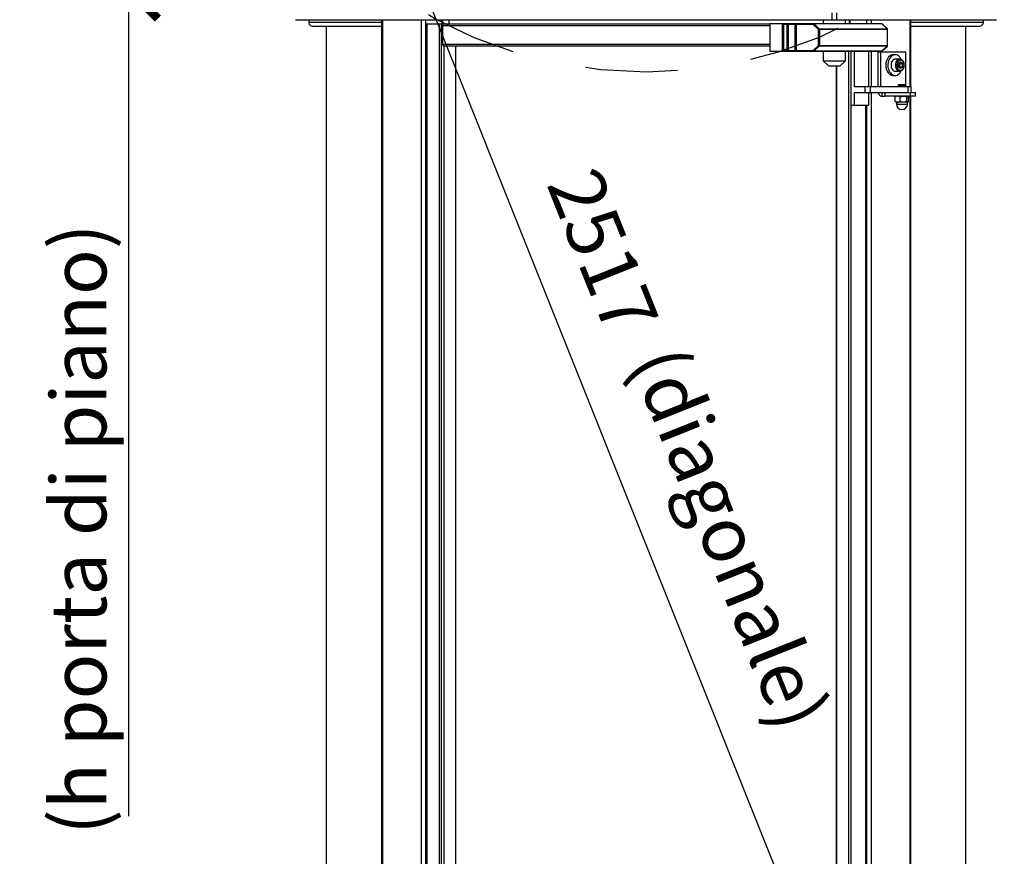
# Model space of a CAD drawing. Units: metres. Extents: x 6 to 121, y 14 to 39.
# Drawn here: x 88 to 89, y 22 to 23 of the extents above; entities that cross this region are included whole.
import ezdxf

# ---------------------------------------------------------------- set-up
doc = ezdxf.new("R2010")
doc.units = ezdxf.units.M
doc.header["$MEASUREMENT"] = 0
doc.header["$PDMODE"] = 3
doc.linetypes.add('HIDDEN2', pattern=[0.1875, 0.125, -0.0625])
for name, color, linetype in [('Contornos', 4, 'Continuous'), ('DIM-COTAS', 6, 'Continuous'), ('DIM-COTAS da spenere i', 6, 'Continuous'), ('Proyecciones 0.10', 252, 'HIDDEN2'), ('Vista 0.05', 8, 'Continuous'), ('Vista 0.10', 7, 'Continuous'), ('Vista 0.20', 2, 'Continuous')]:
    doc.layers.add(name, color=color, linetype=linetype)
doc.styles.add('Century Gothic', font='GOTHIC.TTF')
doc.dimstyles.new('1.50 pve', dxfattribs={"dimscale": 0, "dimtxt": 0.075, "dimasz": 0.06, "dimexe": 0.075, "dimexo": 0.075, "dimgap": 0.05, "dimtad": 1, "dimdec": 0, "dimlfac": 1000, "dimdsep": 46, "dimtxsty": 'Century Gothic', "dimblk": 'ARCHTICK', "dimcen": 0, "dimdle": 0.075, "dimclrd": 7, "dimclre": 7, "dimclrt": 256, "dimaunit": 1, "dimadec": 1, "dimazin": 0, "dimtfac": 0.6, "dimtdec": 0, "dimtmove": 2, "dimatfit": 2, "dimldrblk": 'ARCHTICK', "dimfxl": 0, "dimtolj": 1, "dimtzin": 0, "dimlwd": -1, "dimarcsym": 0})
doc.dimstyles.new('pve 1.75', dxfattribs={"dimscale": 0, "dimtxt": 0.11, "dimasz": 0.08, "dimexe": 0.11, "dimexo": 0.11, "dimgap": 0.06, "dimtad": 1, "dimdec": 0, "dimlfac": 1000, "dimdsep": 46, "dimtxsty": 'Century Gothic', "dimblk": 'ARCHTICK', "dimcen": 0, "dimdle": 0.11, "dimclrd": 7, "dimclre": 7, "dimclrt": 256, "dimaunit": 1, "dimadec": 1, "dimazin": 0, "dimtfac": 0.6, "dimtdec": 0, "dimtmove": 2, "dimatfit": 2, "dimldrblk": 'ARCHTICK', "dimfxl": 0, "dimtolj": 1, "dimtzin": 0, "dimlwd": -1, "dimarcsym": 0})

# ---------------------------------------------------------------- blocks, each defined once
blk = doc.blocks.new('37_pezzo standard-flat-2')
at = {"layer": 'Contornos', "lineweight": 25}
blk.add_line((35.147, 22.9559), (35.147, 22.9559), dxfattribs=at)
at = {"layer": 'Vista 0.05', "lineweight": 25}
for p, q in [((35.2457, 22.9559), (35.2457, 20.9849)), ((35.3042, 22.9559), (35.3042, 20.9849)), ((35.3267, 22.9509), (35.3267, 22.9559)), ((35.3272, 22.9559), (35.3272, 22.9509)), ((35.336, 22.9509), (35.336, 22.9559)), ((35.842, 22.9559), (35.842, 22.9509)), ((35.8535, 22.9659), (35.8535, 22.9559)), ((35.8605, 22.9559), (35.8605, 22.9659)), ((35.872, 22.9509), (35.872, 22.9559)), ((35.8775, 22.9509), (35.8775, 22.9559)), ((35.8779, 22.9559), (35.8779, 22.9509)), ((35.9005, 22.9559), (35.9005, 22.9509)), ((35.9067, 22.9559), (35.9067, 22.9509)), ((35.959, 22.9559), (35.959, 22.8659)), ((35.1461, 22.9529), (35.2444, 22.9529)), ((35.3058, 22.9509), (35.3058, 20.9899)), ((35.3228, 20.9899), (35.3228, 22.9509)), ((35.3254, 22.9509), (35.3254, 20.9899)), ((35.3276, 22.9485), (35.7699, 22.9485)), ((35.7866, 22.9509), (35.7866, 22.9139)), ((35.7932, 22.9149), (35.7932, 22.9499)), ((35.7946, 22.9499), (35.7946, 22.9149)), ((35.8039, 22.9149), (35.8039, 22.9499)), ((35.8053, 22.9499), (35.8053, 22.9149)), ((35.8295, 22.9508), (35.8366, 22.9442)), ((35.9212, 22.9508), (35.8295, 22.9508)), ((35.8355, 22.9215), (35.8355, 22.9434)), ((35.8366, 22.9442), (35.9283, 22.9442)), ((35.837, 22.9434), (35.837, 22.9215)), ((35.9283, 22.9442), (35.9212, 22.9508)), ((35.9287, 22.9215), (35.9287, 22.9434)), ((35.9602, 22.9529), (36.0585, 22.9529)), ((35.3276, 22.9233), (35.7699, 22.9233)), ((35.3446, 22.9209), (35.3446, 21.0199)), ((35.8366, 22.9206), (35.8295, 22.9141)), ((35.9283, 22.9206), (35.8366, 22.9206)), ((35.9212, 22.9141), (35.9283, 22.9206)), ((35.8295, 22.9141), (35.9212, 22.9141)), ((35.8793, 22.9139), (35.8793, 20.9899)), ((35.9038, 22.8659), (35.9038, 22.9139)), ((35.9067, 22.9139), (35.9067, 22.8659)), ((35.9392, 22.9089), (35.9364, 22.9089)), ((35.9456, 22.9029), (35.9392, 22.9029)), ((35.9456, 22.9029), (35.9457, 22.9029)), ((35.842, 22.9009), (35.872, 22.9009)), ((35.86, 22.8939), (35.86, 21.0199)), ((35.9463, 22.8996), (35.9434, 22.8973)), ((35.9434, 22.8973), (35.9434, 22.8926)), ((35.9463, 22.8903), (35.9434, 22.8926)), ((35.9445, 22.8981), (35.9456, 22.8973)), ((35.9456, 22.8926), (35.9445, 22.8917)), ((35.9456, 22.8973), (35.9491, 22.8973)), ((35.9456, 22.8949), (35.9456, 22.8973)), ((35.9456, 22.8926), (35.9456, 22.8949)), ((35.9456, 22.8926), (35.9491, 22.8926)), ((35.9463, 22.8996), (35.9491, 22.8973)), ((35.9491, 22.8926), (35.9463, 22.8903)), ((35.9491, 22.8926), (35.9491, 22.8973)), ((35.9364, 22.8809), (35.9392, 22.8809)), ((35.9392, 22.8869), (35.9456, 22.8869)), ((35.8982, 22.8659), (35.8982, 22.8579)), ((35.9443, 22.8689), (35.9433, 22.8679)), ((35.9433, 22.8679), (35.9433, 22.8659)), ((35.9433, 22.8679), (35.9442, 22.8679)), ((35.9442, 22.8679), (35.9442, 22.8659)), ((35.9443, 22.8689), (35.945, 22.8689)), ((35.945, 22.8689), (35.9461, 22.8689)), ((35.9454, 22.8679), (35.9461, 22.8689)), ((35.9454, 22.8659), (35.9454, 22.8679)), ((35.9454, 22.8679), (35.9533, 22.8679)), ((35.9461, 22.8689), (35.9523, 22.8689)), ((35.9533, 22.8679), (35.9523, 22.8689)), ((35.9533, 22.8659), (35.9533, 22.8679)), ((35.9212, 22.8579), (35.9212, 22.8529)), ((35.9258, 22.8529), (35.9258, 22.8579)), ((35.9394, 22.8457), (35.9394, 22.8522)), ((35.9403, 22.8529), (35.94, 22.8528)), ((35.9459, 22.8457), (35.9459, 22.8522)), ((35.9548, 22.8457), (35.9548, 22.8522)), ((35.9566, 22.8528), (35.9563, 22.8529)), ((35.9572, 22.8457), (35.9572, 22.8522)), ((35.959, 22.8529), (35.959, 21.0779)), ((35.9597, 22.8579), (35.9597, 22.8529)), ((35.8989, 22.8409), (35.8989, 21.1629)), ((35.9005, 22.8409), (35.9005, 21.1629)), ((35.94, 22.8451), (35.9403, 22.8449)), ((35.9426, 22.8449), (35.9403, 22.8449)), ((35.9408, 22.8447), (35.9408, 22.8424)), ((35.943, 22.8447), (35.9408, 22.8447)), ((35.9408, 22.8424), (35.9558, 22.8424)), ((35.9504, 22.8449), (35.9426, 22.8449)), ((35.9558, 22.8447), (35.943, 22.8447)), ((35.956, 22.8449), (35.9504, 22.8449)), ((35.9558, 22.8424), (35.9558, 22.8447)), ((35.9563, 22.8449), (35.956, 22.8449)), ((35.9563, 22.8449), (35.9566, 22.8451))]:
    blk.add_line(p, q, dxfattribs=at)
at = {"layer": 'Vista 0.05', "lineweight": 25, "flags": 128}
for points in [[(35.7946, 22.9499), (35.7946, 22.9501), (35.7946, 22.9503), (35.7945, 22.9505), (35.7944, 22.9506), (35.7943, 22.9508), (35.7942, 22.9509), (35.7941, 22.9509), (35.794, 22.9509)], [(35.8039, 22.9499), (35.8039, 22.9501), (35.8039, 22.9503), (35.8038, 22.9505), (35.8037, 22.9506), (35.8037, 22.9508), (35.8035, 22.9509), (35.8034, 22.9509), (35.8033, 22.9509)], [(35.794, 22.9139), (35.7941, 22.914), (35.7942, 22.914), (35.7943, 22.9141), (35.7944, 22.9142), (35.7945, 22.9144), (35.7946, 22.9146), (35.7946, 22.9147), (35.7946, 22.9149)], [(35.8033, 22.9139), (35.8034, 22.914), (35.8035, 22.914), (35.8037, 22.9141), (35.8037, 22.9142), (35.8038, 22.9144), (35.8039, 22.9146), (35.8039, 22.9147), (35.8039, 22.9149)], [(35.9364, 22.9089), (35.9363, 22.9089), (35.9347, 22.9087), (35.9331, 22.9082), (35.9317, 22.9073), (35.9304, 22.906), (35.9292, 22.9045), (35.9282, 22.9028), (35.9274, 22.9008), (35.9268, 22.8987), (35.9265, 22.8965), (35.9265, 22.8942), (35.9267, 22.892), (35.9272, 22.8898), (35.9279, 22.8878), (35.9288, 22.886), (35.9299, 22.8844), (35.9312, 22.883), (35.9326, 22.882)], [(35.9476, 22.9024), (35.9473, 22.903), (35.9463, 22.9047), (35.9451, 22.9062), (35.9437, 22.9074), (35.9422, 22.9083), (35.9407, 22.9088), (35.9391, 22.9089), (35.9375, 22.9087), (35.936, 22.9082), (35.9345, 22.9073), (35.9332, 22.906), (35.932, 22.9045), (35.931, 22.9028), (35.9302, 22.9008), (35.9297, 22.8987), (35.9294, 22.8965), (35.9293, 22.8942), (35.9295, 22.892), (35.93, 22.8898), (35.9307, 22.8878), (35.9316, 22.886), (35.9327, 22.8844), (35.934, 22.883), (35.9354, 22.882), (35.9354, 22.882)], [(35.9392, 22.9029), (35.9383, 22.9028), (35.9371, 22.9024), (35.936, 22.9016), (35.9351, 22.9004), (35.9344, 22.8991), (35.9339, 22.8975), (35.9336, 22.8958), (35.9336, 22.8941), (35.9339, 22.8924), (35.9344, 22.8908), (35.9351, 22.8894), (35.936, 22.8883), (35.9371, 22.8875), (35.9383, 22.887), (35.9392, 22.8869)], [(35.9455, 22.8869), (35.9447, 22.887), (35.9435, 22.8875), (35.9424, 22.8883), (35.9415, 22.8894), (35.9407, 22.8908), (35.9402, 22.8924), (35.94, 22.8941), (35.94, 22.8958), (35.9402, 22.8975), (35.9407, 22.8991), (35.9415, 22.9004), (35.9424, 22.9016), (35.9435, 22.9024), (35.9447, 22.9028), (35.9456, 22.9029)], [(35.9512, 22.8949), (35.9511, 22.8965), (35.9507, 22.898), (35.9502, 22.8993), (35.9494, 22.9004), (35.9484, 22.9012), (35.9474, 22.9018), (35.9463, 22.9019), (35.9452, 22.9018), (35.9441, 22.9012), (35.9432, 22.9004), (35.9424, 22.8993), (35.9418, 22.898), (35.9415, 22.8965), (35.9413, 22.8949), (35.9415, 22.8934), (35.9418, 22.8919), (35.9424, 22.8906), (35.9432, 22.8895), (35.9441, 22.8886), (35.9452, 22.8881), (35.9463, 22.8879), (35.9474, 22.8881), (35.9484, 22.8886), (35.9494, 22.8895), (35.9502, 22.8906), (35.9507, 22.8919), (35.9511, 22.8934), (35.9512, 22.8949)], [(35.9354, 22.882), (35.9369, 22.8813), (35.9385, 22.881), (35.9401, 22.881), (35.9417, 22.8814), (35.9432, 22.8821), (35.9446, 22.8832), (35.9459, 22.8846), (35.9469, 22.8862), (35.9475, 22.8873)]]:
    blk.add_lwpolyline(points, dxfattribs=at)
at = {"layer": 'Vista 0.05', "lineweight": 25}
for points in [[(35.9515, 22.8949, 0.009171), (35.9515, 22.8957, 0.087423), (35.9507, 22.8991, 0.095935), (35.949, 22.9015, 0.095751), (35.9474, 22.9026, 0.021522), (35.9468, 22.9028, 0.030959), (35.9463, 22.9029, 0.070505), (35.9457, 22.9029)], [(35.9455, 22.887, 0.024416), (35.9458, 22.8869, 0.03393), (35.9461, 22.887, 0.036933), (35.9466, 22.887, 0.05856), (35.9479, 22.8876, 0.079373), (35.9493, 22.8887, 0.075679), (35.9506, 22.8905, 0.096786), (35.9515, 22.8942, 0.006768), (35.9515, 22.8949)], [(35.945, 22.8689), (35.945, 22.8689, 0.000628), (35.9442, 22.8679)], [(35.9426, 22.8529, 0.004814), (35.9422, 22.8529, 0.009643), (35.9419, 22.8529, 0.030867), (35.9412, 22.8528, 0.020465), (35.9405, 22.8526, 0.005667), (35.9402, 22.8525, 0.00464), (35.9398, 22.8524, 0.002568), (35.9394, 22.8522)], [(35.94, 22.8528, 0.004969), (35.94, 22.8527, 0.053256), (35.9399, 22.8527, 0.02593), (35.9398, 22.8526, 0.022836), (35.9397, 22.8525, 0.016201), (35.9396, 22.8524, 0.004819), (35.9395, 22.8524, 0.004035), (35.9394, 22.8522)], [(35.9459, 22.8522, 0.004342), (35.9455, 22.8524, 0.008784), (35.9452, 22.8525, 0.026847), (35.9445, 22.8527, 0.016209), (35.9439, 22.8528, 0.00722), (35.9435, 22.8528, 0.00433), (35.9431, 22.8529, 0.002405), (35.9426, 22.8529)], [(35.9459, 22.8522, -0.004296), (35.9467, 22.8524, -0.014637), (35.9477, 22.8527, -0.022319), (35.9487, 22.8528, -0.008808), (35.9492, 22.8529, -0.005092), (35.9498, 22.8529, -0.002825), (35.9504, 22.8529)], [(35.9504, 22.8529, -0.054109), (35.9532, 22.8526, -0.007192), (35.9537, 22.8525, -0.004307), (35.9543, 22.8524, -0.002391), (35.9548, 22.8522)], [(35.9548, 22.8522, -0.004938), (35.955, 22.8524, -0.01269), (35.9552, 22.8525, -0.015322), (35.9553, 22.8526, -0.088773), (35.9556, 22.8528, -0.018999), (35.9558, 22.8529, -0.012795), (35.9559, 22.8529, -0.006112), (35.956, 22.8529)], [(35.9566, 22.8528, -0.004969), (35.9566, 22.8527, -0.053256), (35.9567, 22.8527, -0.02593), (35.9568, 22.8526, -0.022836), (35.9569, 22.8525, -0.016201), (35.957, 22.8524, -0.004819), (35.9571, 22.8524, -0.004035), (35.9572, 22.8522)], [(35.9394, 22.8457, 0.003847), (35.94, 22.8454, 0.01322), (35.9407, 22.8452, 0.02291), (35.9414, 22.845, 0.027382), (35.942, 22.845, 0.00602), (35.9422, 22.845, 0.004809), (35.9426, 22.8449)], [(35.9394, 22.8457, 0.004104), (35.9395, 22.8455, 0.01493), (35.9396, 22.8454, 0.019005), (35.9397, 22.8453, 0.022801), (35.9398, 22.8452, 0.022283), (35.9399, 22.8452, 0.060703), (35.94, 22.8451, 0.004395), (35.94, 22.8451)], [(35.9426, 22.8449, 0.003607), (35.9433, 22.845, 0.005776), (35.9437, 22.8451, 0.020188), (35.9445, 22.8452, 0.03461), (35.9454, 22.8455, 0.006), (35.9457, 22.8456, 0.002173), (35.9459, 22.8457)], [(35.9504, 22.8449, -0.054109), (35.9476, 22.8452, -0.007191), (35.947, 22.8454, -0.004307), (35.9465, 22.8455, -0.002391), (35.9459, 22.8457)], [(35.9548, 22.8457, -0.004296), (35.954, 22.8454, -0.014637), (35.953, 22.8452, -0.022319), (35.9521, 22.8451, -0.008808), (35.9515, 22.845, -0.005092), (35.9509, 22.845, -0.002825), (35.9504, 22.8449)], [(35.956, 22.8449, -0.009302), (35.9559, 22.8449, -0.083212), (35.9556, 22.845, -0.037249), (35.9555, 22.8451, -0.027688), (35.9553, 22.8452, -0.014878), (35.9552, 22.8453, -0.014807), (35.955, 22.8455, -0.003999), (35.9549, 22.8456, -0.00144), (35.9548, 22.8457)], [(35.9572, 22.8457, -0.004938), (35.957, 22.8455, -0.01269), (35.9569, 22.8453, -0.015322), (35.9568, 22.8452, -0.088773), (35.9564, 22.845, -0.018999), (35.9563, 22.845, -0.012795), (35.9562, 22.845, -0.006111), (35.956, 22.8449)]]:
    blk.add_lwpolyline(points, format="xyb", dxfattribs=at)
for centre, radius, start, end in [((35.147, 22.9564), 0.000491, 178.8963, 268.8685), ((35.147, 22.9564), 0.000491, 178.8983, 268.8701), ((35.7941, 22.95), 0.00091, 98.0535, 186.2436), ((35.8062, 22.95), 0.00091, 98.0541, 186.2441), ((35.8293, 22.95), 0.00091, 98.0541, 186.2441), ((35.8296, 22.9495), 0.0013, 95.8824, 160.9634), ((35.8291, 22.9505), 0.000468, 45.4854, 88.3822), ((35.8368, 22.9429), 0.0013, 95.8824, 160.9634), ((35.8358, 22.9434), 0.00119, 357.2608, 42.6749), ((35.9208, 22.9505), 0.000468, 45.4915, 88.3762), ((35.9212, 22.9503), 0.000522, 48.7389, 91.9062), ((35.9275, 22.9434), 0.00119, 357.2637, 42.6737), ((35.9284, 22.9437), 0.000522, 48.7931, 91.8885), ((35.8368, 22.9219), 0.0013, 199.0315, 264.1227), ((35.8358, 22.9215), 0.00119, 317.3226, 2.7417), ((35.9275, 22.9215), 0.00119, 317.3238, 2.7388), ((35.9284, 22.9212), 0.000522, 268.0741, 311.2443), ((35.7941, 22.9148), 0.00091, 173.7564, 261.9465), ((35.8062, 22.9148), 0.00091, 173.7559, 261.9459), ((35.8296, 22.9154), 0.0013, 199.0366, 264.1176), ((35.8293, 22.9148), 0.00091, 173.7559, 261.9459), ((35.8291, 22.9144), 0.000468, 271.6178, 314.5146), ((35.9208, 22.9144), 0.000468, 271.6238, 314.5085), ((35.9212, 22.9146), 0.000522, 268.1144, 311.207), ((35.9409, 22.8951), 0.00468, 358.0979, 40.0722), ((35.9408, 22.8948), 0.00481, 320.5082, 1.323), ((35.9364, 22.8884), 0.00741, 238.968, 269.6796), ((35.9405, 22.8447), 0.00025, 0, 90), ((35.9483, 22.8424), 0.0075, 180, 0), ((35.956, 22.8447), 0.00025, 90, 180)]:
    blk.add_arc(centre, radius, start, end, dxfattribs=at)
at = {"layer": 'Vista 0.10', "lineweight": 25}
for p, q in [((35.8284, 22.9499), (35.7888, 22.9499)), ((35.7888, 22.9149), (35.7888, 22.9499)), ((35.8355, 22.9434), (35.8284, 22.9499)), ((35.929, 22.9434), (35.8355, 22.9434)), ((35.8284, 22.9149), (35.8355, 22.9215)), ((35.8355, 22.9215), (35.929, 22.9215)), ((35.7888, 22.9149), (35.8284, 22.9149))]:
    blk.add_line(p, q, dxfattribs=at)
for centre, start_param, end_param in [((35.7902, 22.9499), 1.570796, 3.141593), ((35.7902, 22.9149), 3.141593, 4.712389)]:
    blk.add_ellipse(centre, major_axis=(0.00141, 0), ratio=0.711002, start_param=start_param, end_param=end_param, dxfattribs=at)
at = {"layer": 'Vista 0.20', "lineweight": 25}
for p, q in [((36.0758, 22.9559), (35.1288, 22.9559)), ((35.1461, 22.9559), (35.1461, 22.9529)), ((35.2444, 22.9559), (35.2444, 20.9849)), ((35.298, 22.9559), (35.298, 20.9849)), ((35.9602, 22.8659), (35.9602, 22.9559)), ((36.0585, 22.9529), (36.0585, 22.9559)), ((35.1511, 22.9479), (35.2444, 22.9479)), ((35.1698, 22.9479), (35.1698, 20.9929)), ((35.3049, 22.9509), (35.7699, 22.9509)), ((35.3276, 22.9233), (35.3276, 22.9485)), ((35.9287, 22.9441), (35.9215, 22.9507)), ((35.929, 22.9215), (35.929, 22.9434)), ((35.9602, 22.9479), (36.0535, 22.9479)), ((36.0348, 20.9929), (36.0348, 22.9479)), ((35.3288, 22.921), (35.3288, 21.0199)), ((35.3291, 22.9209), (35.7699, 22.9209)), ((35.3452, 21.0199), (35.3452, 22.9209)), ((35.8759, 22.9139), (35.8759, 21.0199)), ((35.8844, 22.8659), (35.8844, 22.9139)), ((35.9159, 22.9129), (35.9534, 22.9129)), ((35.9159, 22.9129), (35.9159, 22.8659)), ((35.9194, 22.9129), (35.9194, 22.8659)), ((35.9534, 22.9129), (35.9534, 22.8659)), ((35.8595, 22.8939), (35.8595, 21.0199)), ((35.8844, 22.8659), (35.8982, 22.8659)), ((35.8982, 22.8659), (35.9053, 22.8659)), ((35.9053, 22.8659), (35.9053, 22.8579)), ((35.9053, 22.8659), (35.9562, 22.8659)), ((35.9562, 22.8659), (35.9562, 22.8579)), ((35.9562, 22.8659), (35.9608, 22.8659)), ((35.9608, 22.8579), (35.9608, 22.8659)), ((35.8844, 22.8409), (35.8844, 22.8579)), ((35.8844, 22.8579), (35.8982, 22.8579)), ((35.8982, 22.8579), (35.9053, 22.8579)), ((35.9038, 22.8409), (35.9038, 22.8579)), ((35.9053, 22.8579), (35.9667, 22.8579)), ((35.9067, 22.8579), (35.9067, 21.0779)), ((35.9212, 22.8529), (35.9258, 22.8529)), ((35.9597, 22.8529), (35.9258, 22.8529)), ((35.9667, 22.8529), (35.9597, 22.8529)), ((35.9602, 21.0779), (35.9602, 22.8529)), ((35.9667, 22.8529), (35.9667, 22.8579)), ((35.8793, 22.8409), (35.8844, 22.8409)), ((35.8844, 22.8409), (35.9038, 22.8409)), ((35.8997, 21.1629), (35.8997, 22.8409))]:
    blk.add_line(p, q, dxfattribs=at)
at = {"layer": 'Vista 0.20'}
blk.add_line((35.3049, 22.9509), (35.3049, 20.9899), dxfattribs=at)
at = {"layer": 'Vista 0.20', "lineweight": 25}
for points in [[(35.3276, 22.9485, -0.007115), (35.3276, 22.9489, -0.019827), (35.3277, 22.9492, -0.098338), (35.328, 22.9502, -0.06631), (35.3284, 22.9506, -0.055518), (35.3286, 22.9508, -0.083192), (35.3289, 22.9509, -0.01283), (35.329, 22.9509, -0.010306), (35.3291, 22.9509)], [(35.3291, 22.9209, -0.011857), (35.329, 22.9209, -0.09185), (35.3287, 22.921, -0.077094), (35.3283, 22.9213, -0.067615), (35.328, 22.9217, -0.053589), (35.3278, 22.9222, -0.07588), (35.3276, 22.9232, -0.003434), (35.3276, 22.9233)], [(35.9209, 22.9139, 0.187749), (35.9215, 22.9142)]]:
    blk.add_lwpolyline(points, format="xyb", dxfattribs=at)
for points in [[(35.9209, 22.9509), (35.7699, 22.9509), (35.7699, 22.9139), (35.9209, 22.9139)], [(35.9215, 22.9142), (35.9287, 22.9208)], [(35.842, 22.9139), (35.842, 22.9009), (35.849, 22.8939), (35.865, 22.8939), (35.872, 22.9009), (35.872, 22.9139)]]:
    blk.add_lwpolyline(points, dxfattribs=at)
at = {"layer": 'Vista 0.20', "lineweight": 25, "flags": 128}
blk.add_lwpolyline([(35.9162, 22.8579), (35.9163, 22.8576), (35.9168, 22.8563), (35.9174, 22.8551), (35.9182, 22.8542), (35.9192, 22.8535), (35.9201, 22.8531), (35.9212, 22.8529)], dxfattribs=at)
at = {"layer": 'Vista 0.20', "lineweight": 25}
for centre, radius, start, end in [((35.1288, 22.9564), 0.0005, 180, 270), ((36.0758, 22.9564), 0.0005, 270, 0), ((35.1511, 22.9529), 0.005, 180, 270), ((35.9209, 22.9499), 0.001, 47.4661, 90), ((35.928, 22.9434), 0.001, 0, 47.4661), ((36.0535, 22.9529), 0.005, 270, 0), ((35.928, 22.9215), 0.001, 312.5339, 0)]:
    blk.add_arc(centre, radius, start, end, dxfattribs=at)
blk = doc.blocks.new('_ArchTick')
at = {"color": 0, "linetype": 'ByBlock', "const_width": 0.15}
blk.add_lwpolyline([(-0.5, -0.5), (0.5, 0.5)], dxfattribs=at)
blk = doc.blocks.new('*D88')
at = {"layer": 'Defpoints', "color": 0, "transparency": 16777216}
for p in [(88.318, 23.31, 11.3368), (89.29, 20.9879), (89.2525, 20.9729, 11.3368)]:
    blk.add_point(p, dxfattribs=at)
at = {"layer": 'DIM-COTAS da spenere i', "color": 7, "transparency": 16777216}
blk.add_line((88.3277, 23.3947), (89.3179, 20.9183), dxfattribs=at)
at = {"layer": 'DIM-COTAS da spenere i', "color": 7, "lineweight": -2, "transparency": 16777216}
for p, q in [((88.3876, 23.3379), (88.4251, 23.3529)), ((89.3221, 21.0008), (89.3597, 21.0158))]:
    blk.add_line(p, q, dxfattribs=at)
at = {"layer": 'DIM-COTAS da spenere i', "color": 7, "transparency": 16777216, "xscale": 0.05999999999999995, "yscale": 0.05999999999999995, "zscale": 0.05999999999999995}
for p, rotation in [((88.3555, 23.325), 111.794623423691), ((89.29, 20.9879), 291.794623423691)]:
    blk.add_blockref('_ArchTick', p, dxfattribs=dict(at, rotation=rotation))
at = {"layer": 'DIM-COTAS da spenere i', "transparency": 16777216, "insert": (88.7288, 22.6428), "char_height": 0.075, "attachment_point": 5, "rotation": 291.7946, "style": 'Century Gothic'}
blk.add_mtext('\\A1;2517', dxfattribs=at)
blk = doc.blocks.new('*D89')
at = {"layer": 'Defpoints', "color": 0, "transparency": 16777216}
for p in [(87.887, 23.31), (88.318, 23.31, 11.3368), (88.1576, 20.9729, 11.3368)]:
    blk.add_point(p, dxfattribs=at)
at = {"layer": 'DIM-COTAS', "color": 7, "transparency": 16777216}
for p, q in [((87.887, 23.42), (87.887, 21.8955)), ((87.887, 20.8629), (87.887, 21.4447))]:
    blk.add_line(p, q, dxfattribs=at)
at = {"layer": 'DIM-COTAS', "color": 7, "lineweight": -2, "transparency": 16777216}
for p, q in [((88.208, 23.31), (87.777, 23.31)), ((88.0476, 20.9729), (87.777, 20.9729))]:
    blk.add_line(p, q, dxfattribs=at)
at = {"layer": 'DIM-COTAS', "color": 7, "transparency": 16777216, "xscale": 0.08, "yscale": 0.08, "zscale": 0.08}
for p, rotation in [((87.887, 23.31), 90), ((87.887, 20.9729), 270)]:
    blk.add_blockref('_ArchTick', p, dxfattribs=dict(at, rotation=rotation))
at = {"layer": 'DIM-COTAS', "transparency": 16777216, "insert": (87.837, 21.6701), "char_height": 0.11, "attachment_point": 5, "rotation": 90, "style": 'Century Gothic'}
blk.add_mtext('\\A1;2337', dxfattribs=at)
blk = doc.blocks.new('*D90')
at = {"layer": 'Defpoints', "color": 0, "transparency": 16777216}
for p in [(88.087, 22.9979), (88.3215, 22.9979, 11.3368), (88.3215, 20.9729, 11.3368)]:
    blk.add_point(p, dxfattribs=at)
at = {"layer": 'DIM-COTAS', "color": 7, "transparency": 16777216}
for p, q in [((88.087, 23.1079), (88.087, 21.8792)), ((88.087, 20.8629), (88.087, 21.4309))]:
    blk.add_line(p, q, dxfattribs=at)
at = {"layer": 'DIM-COTAS', "color": 7, "lineweight": -2, "transparency": 16777216}
for p, q in [((88.2115, 22.9979), (87.977, 22.9979)), ((88.2115, 20.9729), (87.977, 20.9729))]:
    blk.add_line(p, q, dxfattribs=at)
at = {"layer": 'DIM-COTAS', "color": 7, "transparency": 16777216, "xscale": 0.08, "yscale": 0.08, "zscale": 0.08}
for p, rotation in [((88.087, 22.9979), 90), ((88.087, 20.9729), 270)]:
    blk.add_blockref('_ArchTick', p, dxfattribs=dict(at, rotation=rotation))
at = {"layer": 'DIM-COTAS', "transparency": 16777216, "insert": (88.037, 21.655), "char_height": 0.11, "attachment_point": 5, "rotation": 90, "style": 'Century Gothic'}
blk.add_mtext('\\A1;2025', dxfattribs=at)

msp = doc.modelspace()

# ---------------------------------------------------------------- linework, layer by layer
at = {"layer": 'Proyecciones 0.10'}
msp.add_circle((88.7874, 23.4854), 0.6, dxfattribs=at)

# ---------------------------------------------------------------- block references
at = {"layer": 'DIM-COTAS'}
msp.add_blockref('37_pezzo standard-flat-2', (53.1847, 0), dxfattribs=at)

# ---------------------------------------------------------------- texts
at = {"layer": 'DIM-COTAS', "char_height": 0.075, "width": 1.484399, "attachment_point": 7, "style": 'Century Gothic'}
for s, insert, rotation in [('(h porta di piano)', (88.0806, 21.8542), 90), ('(diagonale)', (88.7432, 22.4855), 291.7946)]:
    msp.add_mtext(s, dxfattribs=dict(at, insert=insert, rotation=rotation))

# ---------------------------------------------------------------- dimensions: what is measured, and where the dimension line sits
at = {"layer": 'DIM-COTAS'}
for base, p1, p2, picture, middle in [((87.887, 23.31), (88.1576, 20.9729, 11.3368), (88.318, 23.31, 11.3368), '*D89', (87.837, 21.6701)), ((88.087, 22.9979), (88.3215, 20.9729, 11.3368), (88.3215, 22.9979, 11.3368), '*D90', (88.037, 21.655))]:
    dim = msp.add_linear_dim(base=base, p1=p1, p2=p2, angle=90, dimstyle='pve 1.75', override={"dimscale": 1}, dxfattribs=at)
    dim.commit()
    dim.dimension.update_dxf_attribs({"geometry": picture, "text_midpoint": middle, "dimtype": 160})
at = {"layer": 'DIM-COTAS da spenere i'}
dim = msp.add_linear_dim(base=(89.29, 20.9879), p1=(88.318, 23.31, 11.3368), p2=(89.2525, 20.9729, 11.3368), angle=291.7946, dimstyle='1.50 pve', override={"dimscale": 1}, dxfattribs=at)
dim.commit()
dim.dimension.update_dxf_attribs({"geometry": '*D88', "text_midpoint": (88.7288, 22.6428), "dimtype": 161})

doc.saveas('drawing.dxf')
